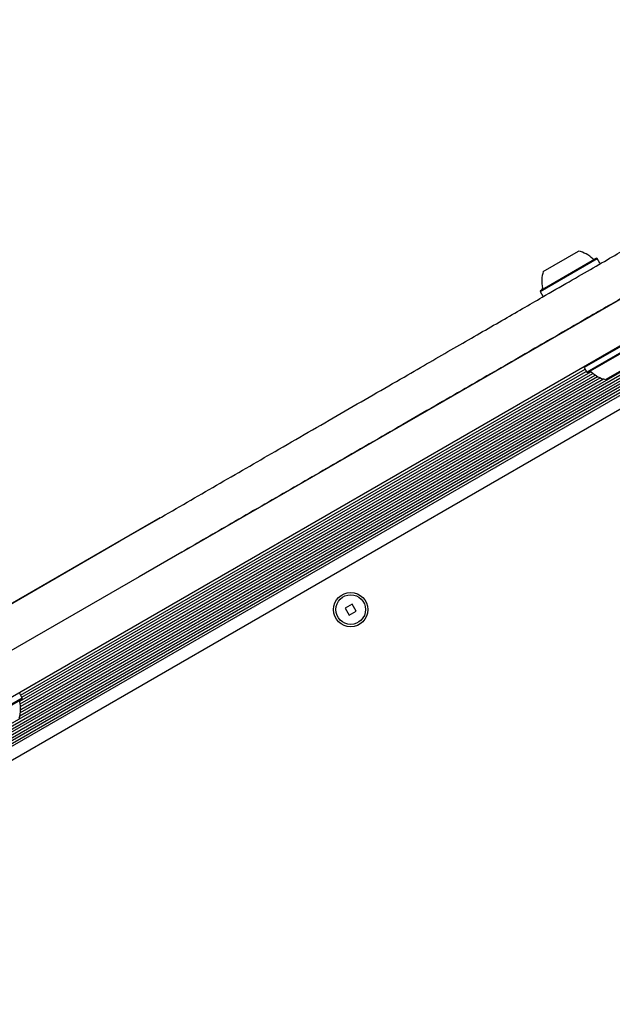
# Model space of a CAD drawing. Units: millimetres. Extents: x -4199 to 4041, y -5699 to 5858.
# Drawn here: x -411 to -222, y -49 to 267 of the extents above; entities that cross this region are included whole.
import ezdxf

# ---------------------------------------------------------------- set-up
doc = ezdxf.new("R2010")
doc.units = ezdxf.units.MM
doc.header["$LTSCALE"] = 1000
doc.layers.add('1 EQUIPMENT', color=7, linetype='Continuous', lineweight=18)

# ---------------------------------------------------------------- blocks, each defined once
blk = doc.blocks.new('EP 06-5002 BLOCK')
at = {"layer": '1 EQUIPMENT', "color": 7, "linetype": 'Continuous', "lineweight": 25}
for p, q in [((-359.57, 96.24), (-63.93, 266.93)), ((-57.43, 255.67), (-584.6, -48.69)), ((-538.09, -30.23), (-95.48, 225.31)), ((-537.26, -30.68), (-95.5, 224.37)), ((-536.49, -31.15), (-95.47, 223.47)), ((-535.75, -31.66), (-95.41, 222.57)), ((-535.06, -32.18), (-95.3, 221.72)), ((-534.39, -32.73), (-95.16, 220.86)), ((-533.78, -33.28), (-94.99, 220.05)), ((-533.18, -33.87), (-94.77, 219.24)), ((-532.63, -34.47), (-94.54, 218.47)), ((-530.36, -37.6), (-92.95, 214.93)), ((-243.7, 186.24), (-232.44, 192.74)), ((-244.7, 179.83), (-226.38, 190.4)), ((-244.61, 180.17), (-226.72, 190.49)), ((-226.38, 190.4), (-226.72, 190.49)), ((-225.53, 188.93), (-226.38, 190.4)), ((-225.62, 188.59), (-225.53, 188.93)), ((-244.61, 180.17), (-244.7, 179.83)), ((-244.7, 179.83), (-243.85, 178.35)), ((-243.85, 178.35), (-243.65, 178.3)), ((-212.28, 165.98), (-230.6, 155.4)), ((-211.43, 164.5), (-229.75, 153.93)), ((-211.52, 164.16), (-229.41, 153.84)), ((-212.43, 158.09), (-223.69, 151.59)), ((-411.19, 50.43), (-230.29, 154.87)), ((-230.51, 155.74), (-230.6, 155.4)), ((-230.6, 155.4), (-229.75, 153.93)), ((-411.46, 48.43), (-228.42, 154.1)), ((-411.45, 43.8), (-224.42, 151.78)), ((-411.3, 47.58), (-227.77, 153.54)), ((-411.25, 44.85), (-225.43, 152.14)), ((-411.2, 46.73), (-227.08, 153.03)), ((-411.18, 45.8), (-226.29, 152.55)), ((-410.78, 49.73), (-229.89, 154.17)), ((-229.75, 153.93), (-229.41, 153.84)), ((-424.8, 73.71), (-366.44, 107.4)), ((-379.74, 99.61), (-366.07, 107.5)), ((-453.09, 57.26), (-379.74, 99.61)), ((-359.57, 96.24), (-373.24, 88.35)), ((-373.24, 88.35), (-446.59, 46)), ((-304.93, 79.61), (-307.18, 78.31)), ((-303.63, 77.36), (-304.93, 79.61)), ((-307.18, 78.31), (-305.88, 76.06)), ((-305.88, 76.06), (-303.63, 77.36)), ((-410.65, 49.49), (-411.5, 50.96)), ((-410.65, 49.49), (-428.96, 38.91)), ((-410.74, 49.15), (-428.62, 38.82)), ((-410.74, 49.15), (-410.65, 49.49))]:
    blk.add_line(p, q, dxfattribs=at)
for radius in [5.5, 4.75]:
    blk.add_circle((-305.41, 77.84), radius, dxfattribs=at)
for centre, radius, start, end in [((-234.46, 183.25), 9.7, 46.5323, 77.9373), ((-227.44, 190.66), 0.5, 226.5323, 300), ((-234.46, 183.25), 9.7, 162.0627, 193.4677), ((-244.39, 180.87), 0.5, 300, 13.4677), ((-228.69, 153.68), 0.5, 46.5288, 120), ((-221.67, 161.08), 9.7, 226.5288, 257.9415), ((-420.88, 46.06), 9.7, 342.0585, 13.4712), ((-410.96, 48.44), 0.5, 120, 193.4712)]:
    blk.add_arc(centre, radius, start, end, dxfattribs=at)
for points, knots in [([(-366.07, 107.5), (-362.94, 109.31), (-356.65, 112.94), (-347.18, 118.41), (-337.74, 123.86), (-327.84, 129.58), (-317.57, 135.5), (-307.06, 141.57), (-296.85, 147.46), (-287.52, 152.85), (-279.02, 157.76), (-271.31, 162.21), (-263.95, 166.46), (-256.93, 170.52), (-250.27, 174.36), (-242.95, 178.58), (-235.26, 183.02), (-227.49, 187.51), (-220.61, 191.48), (-215.49, 194.44), (-211.76, 196.59), (-209.09, 198.14), (-206.78, 199.47), (-204.83, 200.59), (-203.27, 201.49), (-202.1, 202.17), (-201.36, 202.6), (-201.05, 202.78), (-201.09, 202.75), (-201.1, 202.75)], [0, 0, 0, 0, 0.033029, 0.066335, 0.099899, 0.133702, 0.173708, 0.214028, 0.254627, 0.295868, 0.331021, 0.366298, 0.401892, 0.437592, 0.473596, 0.509695, 0.563583, 0.617747, 0.672728, 0.727974, 0.760495, 0.793069, 0.825745, 0.858476, 0.891331, 0.924246, 0.957272, 0.990364, 1, 1, 1, 1]), ([(-194.63, 191.47), (-194.66, 191.45), (-194.71, 191.42), (-195.8, 190.79), (-197.68, 189.71), (-200.4, 188.14), (-203.92, 186.11), (-208.2, 183.63), (-213.23, 180.73), (-218.88, 177.47), (-225.11, 173.87), (-231.87, 169.97), (-239.28, 165.69), (-247.31, 161.06), (-255.94, 156.07), (-265.07, 150.8), (-274.68, 145.25), (-284.73, 139.45), (-295.31, 133.34), (-305.58, 127.41), (-315.4, 121.74), (-324.66, 116.4), (-334.11, 110.94), (-343.12, 105.74), (-351.63, 100.82), (-356.92, 97.77), (-359.57, 96.24)], [0, 0, 0, 0, 0.037877, 0.084199, 0.130368, 0.177573, 0.224904, 0.272278, 0.319611, 0.366819, 0.411509, 0.456384, 0.50133, 0.546248, 0.591056, 0.635701, 0.678851, 0.722131, 0.765377, 0.808481, 0.842371, 0.876369, 0.910343, 0.944202, 0.972102, 1, 1, 1, 1])]:
    blk.add_open_spline(points, degree=3, knots=knots, dxfattribs=at)

msp = doc.modelspace()

# ---------------------------------------------------------------- block references
at = {"layer": '1 EQUIPMENT'}
msp.add_blockref('EP 06-5002 BLOCK', (0, 0), dxfattribs=at)

doc.saveas('drawing.dxf')
